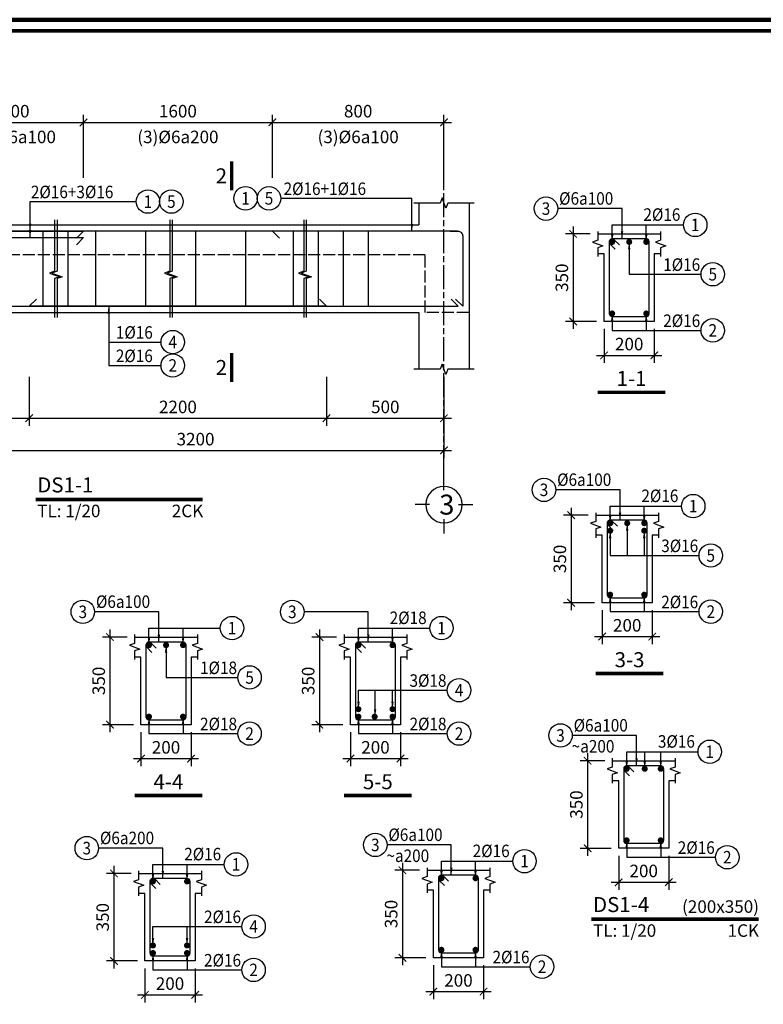
# Model space of a CAD drawing. Units: millimetres. Extents: x 300025 to 542730, y -617847 to 145830.
# Drawn here: x 372936 to 387789, y -355920 to -336237 of the extents above; entities that cross this region are included whole.
import ezdxf
from ezdxf.enums import TextEntityAlignment as Align

# ---------------------------------------------------------------- set-up
doc = ezdxf.new("R2010")
doc.units = ezdxf.units.MM
doc.linetypes.add('ACAD_ISO02W100', pattern=[15, 12, -3])
doc.linetypes.add('ACAD_ISO08W100', pattern=[36, 24, -3, 6, -3])
doc.layers.add('0.18', color=4, linetype='Continuous', lineweight=18)
doc.layers.add('EQUIP', color=2, linetype='Continuous', lineweight=211)
for name, color, linetype in [('1', 1, 'Continuous'), ('2', 2, 'Continuous'), ('3', 3, 'Continuous'), ('4', 4, 'Continuous'), ('6', 6, 'Continuous'), ('7', 7, 'Continuous'), ('8', 8, 'Continuous'), ('9', 9, 'Continuous')]:
    doc.layers.add(name, color=color, linetype=linetype)
doc.styles.add('1', font='VHELVCN0.TTF')
doc.styles.add('2', font='VHELVCB0.TTF')
doc.styles.add('3', font='vn_vni.shx', dxfattribs={"width": 0.9})
doc.dimstyles.new('20', dxfattribs={"dimtxt": 250, "dimasz": 150, "dimexe": 150, "dimexo": 150, "dimgap": 100, "dimtad": 1, "dimdec": 0, "dimlfac": 0.2, "dimzin": 0, "dimdsep": 46, "dimtxsty": '3', "dimblk": 'ARCHTICK', "dimcen": 200, "dimdle": 150, "dimclrd": 7, "dimclre": 7, "dimclrt": 140, "dimadec": 0, "dimazin": 0, "dimtfac": 1, "dimtdec": 0, "dimtix": 1, "dimtmove": 1, "dimatfit": 3, "dimfxl": 0, "dimtolj": 1, "dimtzin": 0, "dimarcsym": 0})

# ---------------------------------------------------------------- blocks, each defined once
blk = doc.blocks.new('Dam')
at = {"layer": '6', "color": 2, "const_width": 0.7}
blk.add_lwpolyline([(0, 0), (33.39, 0)], dxfattribs=at)
at = {"style": '1'}
blk.add_attdef('TIET_DIEN', text='', height=2.5, dxfattribs=at).set_placement((33.48, 0.48), align=Align.BOTTOM_RIGHT)
blk.add_attdef('TI_LE', text='', height=2.5, dxfattribs=at).set_placement((0.33, -1.03), align=Align.TOP_LEFT)
blk.add_attdef('SO_CAU_KIEN', text='', height=2.5, dxfattribs=at).set_placement((33.48, -1.03), align=Align.TOP_RIGHT)
at = {"layer": '3', "style": '2'}
blk.add_attdef('TEN_DAM', text='', height=3, dxfattribs=at).set_placement((0.33, 0.48), align=Align.BOTTOM_LEFT)
blk = doc.blocks.new('_ArchTick')
at = {"color": 0, "linetype": 'ByBlock', "const_width": 0.15}
blk.add_lwpolyline([(-0.5, -0.5), (0.5, 0.5)], dxfattribs=at)
blk = doc.blocks.new('*D445')
at = {"layer": '7', "color": 7, "lineweight": -2}
for p, q in [((371486, -339397), (371486, -338141)), ((374210, -339397), (374210, -338141)), ((371336, -338291), (374360, -338291))]:
    blk.add_line(p, q, dxfattribs=at)
at = {"layer": 'Defpoints', "color": 0}
for p in [(374210, -338291), (371486, -339547), (374210, -339547)]:
    blk.add_point(p, dxfattribs=at)
at = {"layer": '7', "color": 7, "lineweight": -2, "xscale": 150, "yscale": 150, "zscale": 150, "rotation": 180}
blk.add_blockref('_ArchTick', (371486, -338291), dxfattribs=at)
at = {"layer": '7', "color": 7, "lineweight": -2, "xscale": 150, "yscale": 150, "zscale": 150}
blk.add_blockref('_ArchTick', (374210, -338291), dxfattribs=at)
at = {"layer": '7', "color": 140, "char_height": 250, "attachment_point": 5, "style": '3'}
for s, insert in [('\\A1;800', (372848, -338066)), ('\\A1;(3)%%C6a100', (372848, -338581))]:
    blk.add_mtext(s, dxfattribs=dict(at, insert=insert))
blk = doc.blocks.new('*D446')
at = {"layer": '7', "color": 7, "lineweight": -2}
for p, q in [((374210, -339397), (374210, -338141)), ((377982, -339397), (377982, -338141)), ((374060, -338291), (378132, -338291))]:
    blk.add_line(p, q, dxfattribs=at)
at = {"layer": 'Defpoints', "color": 0}
for p in [(377982, -338291), (374210, -339547), (377982, -339547)]:
    blk.add_point(p, dxfattribs=at)
at = {"layer": '7', "color": 7, "lineweight": -2, "xscale": 150, "yscale": 150, "zscale": 150, "rotation": 180}
blk.add_blockref('_ArchTick', (374210, -338291), dxfattribs=at)
at = {"layer": '7', "color": 7, "lineweight": -2, "xscale": 150, "yscale": 150, "zscale": 150}
blk.add_blockref('_ArchTick', (377982, -338291), dxfattribs=at)
at = {"layer": '7', "color": 140, "char_height": 250, "attachment_point": 5, "style": '3'}
for s, insert in [('\\A1;1600', (376096, -338066)), ('\\A1;(3)%%C6a200', (376096, -338581))]:
    blk.add_mtext(s, dxfattribs=dict(at, insert=insert))
blk = doc.blocks.new('*D447')
at = {"layer": '7', "color": 7, "lineweight": -2}
for p, q in [((377982, -339397), (377982, -338141)), ((381410, -339637), (381410, -338141)), ((377832, -338291), (381560, -338291))]:
    blk.add_line(p, q, dxfattribs=at)
at = {"layer": 'Defpoints', "color": 0}
for p in [(381410, -338291), (377982, -339547), (381410, -339787)]:
    blk.add_point(p, dxfattribs=at)
at = {"layer": '7', "color": 7, "lineweight": -2, "xscale": 150, "yscale": 150, "zscale": 150, "rotation": 180}
blk.add_blockref('_ArchTick', (377982, -338291), dxfattribs=at)
at = {"layer": '7', "color": 7, "lineweight": -2, "xscale": 150, "yscale": 150, "zscale": 150}
blk.add_blockref('_ArchTick', (381410, -338291), dxfattribs=at)
at = {"layer": '7', "color": 140, "char_height": 250, "attachment_point": 5, "style": '3'}
for s, insert in [('\\A1;800', (379696, -338066)), ('\\A1;(3)%%C6a100', (379696, -338581))]:
    blk.add_mtext(s, dxfattribs=dict(at, insert=insert))
blk = doc.blocks.new('*D448')
at = {"layer": '7', "color": 7, "lineweight": -2}
for p, q in [((371486, -343375), (371486, -344353)), ((373126, -343375), (373126, -344353)), ((371336, -344203), (373276, -344203))]:
    blk.add_line(p, q, dxfattribs=at)
at = {"layer": 'Defpoints', "color": 0}
for p in [(371486, -343225), (373126, -343225), (373126, -344203)]:
    blk.add_point(p, dxfattribs=at)
at = {"layer": '7', "color": 7, "lineweight": -2, "xscale": 150, "yscale": 150, "zscale": 150, "rotation": 180}
blk.add_blockref('_ArchTick', (371486, -344203), dxfattribs=at)
at = {"layer": '7', "color": 7, "lineweight": -2, "xscale": 150, "yscale": 150, "zscale": 150}
blk.add_blockref('_ArchTick', (373126, -344203), dxfattribs=at)
at = {"layer": '7', "color": 140, "insert": (372306, -343978), "char_height": 250, "attachment_point": 5, "style": '3'}
blk.add_mtext('\\A1;500', dxfattribs=at)
blk = doc.blocks.new('*D449')
at = {"layer": '7', "color": 7, "lineweight": -2}
for p, q in [((373126, -343375), (373126, -344353)), ((379065, -343375), (379065, -344353)), ((372976, -344203), (379215, -344203))]:
    blk.add_line(p, q, dxfattribs=at)
at = {"layer": 'Defpoints', "color": 0}
for p in [(373126, -343225), (379065, -343225), (379065, -344203)]:
    blk.add_point(p, dxfattribs=at)
at = {"layer": '7', "color": 7, "lineweight": -2, "xscale": 150, "yscale": 150, "zscale": 150, "rotation": 180}
blk.add_blockref('_ArchTick', (373126, -344203), dxfattribs=at)
at = {"layer": '7', "color": 7, "lineweight": -2, "xscale": 150, "yscale": 150, "zscale": 150}
blk.add_blockref('_ArchTick', (379065, -344203), dxfattribs=at)
at = {"layer": '7', "color": 140, "insert": (376096, -343978), "char_height": 250, "attachment_point": 5, "style": '3'}
blk.add_mtext('\\A1;2200', dxfattribs=at)
blk = doc.blocks.new('*D450')
at = {"layer": '7', "color": 7, "lineweight": -2}
for p, q in [((379065, -343375), (379065, -344353)), ((381410, -343375), (381410, -344353)), ((378915, -344203), (381560, -344203))]:
    blk.add_line(p, q, dxfattribs=at)
at = {"layer": 'Defpoints', "color": 0}
for p in [(379065, -343225), (381410, -343225), (381410, -344203)]:
    blk.add_point(p, dxfattribs=at)
at = {"layer": '7', "color": 7, "lineweight": -2, "xscale": 150, "yscale": 150, "zscale": 150, "rotation": 180}
blk.add_blockref('_ArchTick', (379065, -344203), dxfattribs=at)
at = {"layer": '7', "color": 7, "lineweight": -2, "xscale": 150, "yscale": 150, "zscale": 150}
blk.add_blockref('_ArchTick', (381410, -344203), dxfattribs=at)
at = {"layer": '7', "color": 140, "insert": (380238, -343978), "char_height": 250, "attachment_point": 5, "style": '3'}
blk.add_mtext('\\A1;500', dxfattribs=at)
blk = doc.blocks.new('*D451')
at = {"layer": '7', "color": 7, "lineweight": -2}
for p, q in [((371486, -343375), (371486, -344997)), ((381410, -343375), (381410, -344997)), ((371336, -344847), (381560, -344847))]:
    blk.add_line(p, q, dxfattribs=at)
at = {"layer": 'Defpoints', "color": 0}
for p in [(371486, -343225), (381410, -343225), (381410, -344847)]:
    blk.add_point(p, dxfattribs=at)
at = {"layer": '7', "color": 7, "lineweight": -2, "xscale": 150, "yscale": 150, "zscale": 150, "rotation": 180}
blk.add_blockref('_ArchTick', (371486, -344847), dxfattribs=at)
at = {"layer": '7', "color": 7, "lineweight": -2, "xscale": 150, "yscale": 150, "zscale": 150}
blk.add_blockref('_ArchTick', (381410, -344847), dxfattribs=at)
at = {"layer": '7', "color": 140, "insert": (376448, -344622), "char_height": 250, "attachment_point": 5, "style": '3'}
blk.add_mtext('\\A1;3200', dxfattribs=at)
blk = doc.blocks.new('$RECOVER_080310031609-1')
at = {"layer": '6', "const_width": 0.7}
blk.add_lwpolyline([(0, 5.84), (0, 0)], dxfattribs=at)
at = {"layer": '2', "style": '2'}
blk.add_attdef('MAT_CAT_DUNG', text='', height=3, dxfattribs=at).set_placement((-0.91, 2.92), align=Align.MIDDLE_RIGHT)
blk = doc.blocks.new('Truc dung')
at = {"layer": '6'}
for p, q in [((0, -4.15), (0, 0)), ((-2.89, -7.06), (-5.78, -7.06)), ((2.89, -7.06), (5.78, -7.06)), ((0, -9.95), (0, -12.84))]:
    blk.add_line(p, q, dxfattribs=at)
blk.add_circle((0, -7.06), 3.63, dxfattribs=at)
at = {"layer": '2', "style": '2'}
blk.add_attdef('TRUC_DUNG', text='', height=4, dxfattribs=at).set_placement((0, -7.06), align=Align.MIDDLE_CENTER)
blk = doc.blocks.new('*D495')
at = {"layer": '7', "color": 7, "lineweight": -2}
for p, q in [((383990, -340370), (383990, -342420)), ((384333, -340520), (383840, -340520)), ((384460, -342270), (383840, -342270))]:
    blk.add_line(p, q, dxfattribs=at)
at = {"layer": 'Defpoints', "color": 0}
for p in [(384483, -340520), (383990, -342270), (384610, -342270)]:
    blk.add_point(p, dxfattribs=at)
at = {"layer": '7', "color": 7, "lineweight": -2, "xscale": 150, "yscale": 150, "zscale": 150}
for p, rotation in [((383990, -340520), 90), ((383990, -342270), 270)]:
    blk.add_blockref('_ArchTick', p, dxfattribs=dict(at, rotation=rotation))
at = {"layer": '7', "color": 140, "insert": (383765, -341395), "char_height": 250, "attachment_point": 5, "rotation": 90, "style": '3'}
blk.add_mtext('\\A1;350', dxfattribs=at)
blk = doc.blocks.new('$RECOVER_080310031609-2')
at = {"layer": '3', "color": 2, "const_width": 0.7}
blk.add_lwpolyline([(-6.75, 0), (6.75, 0)], dxfattribs=at)
at = {"style": '2'}
blk.add_attdef('MAT_CAT_DAM', text='', height=3, dxfattribs=at).set_placement((0, 0.32), align=Align.BOTTOM_CENTER)
blk = doc.blocks.new('*D494')
at = {"layer": '7', "color": 7, "lineweight": -2}
for p, q in [((384610, -342420), (384610, -343097)), ((385610, -342420), (385610, -343097)), ((384460, -342947), (385760, -342947))]:
    blk.add_line(p, q, dxfattribs=at)
at = {"layer": 'Defpoints', "color": 0}
for p in [(384610, -342270), (385610, -342270), (385610, -342947)]:
    blk.add_point(p, dxfattribs=at)
at = {"layer": '7', "color": 7, "lineweight": -2, "xscale": 150, "yscale": 150, "zscale": 150, "rotation": 180}
blk.add_blockref('_ArchTick', (384610, -342947), dxfattribs=at)
at = {"layer": '7', "color": 7, "lineweight": -2, "xscale": 150, "yscale": 150, "zscale": 150}
blk.add_blockref('_ArchTick', (385610, -342947), dxfattribs=at)
at = {"layer": '7', "color": 140, "insert": (385110, -342722), "char_height": 250, "attachment_point": 5, "style": '3'}
blk.add_mtext('\\A1;200', dxfattribs=at)
blk = doc.blocks.new('*D499')
at = {"layer": '7', "color": 7, "lineweight": -2}
for p, q in [((383950, -345992), (383950, -348042)), ((384293, -346142), (383800, -346142)), ((384420, -347892), (383800, -347892))]:
    blk.add_line(p, q, dxfattribs=at)
at = {"layer": 'Defpoints', "color": 0}
for p in [(384443, -346142), (383950, -347892), (384570, -347892)]:
    blk.add_point(p, dxfattribs=at)
at = {"layer": '7', "color": 7, "lineweight": -2, "xscale": 150, "yscale": 150, "zscale": 150}
for p, rotation in [((383950, -346142), 90), ((383950, -347892), 270)]:
    blk.add_blockref('_ArchTick', p, dxfattribs=dict(at, rotation=rotation))
at = {"layer": '7', "color": 140, "insert": (383725, -347017), "char_height": 250, "attachment_point": 5, "rotation": 90, "style": '3'}
blk.add_mtext('\\A1;350', dxfattribs=at)
blk = doc.blocks.new('*D498')
at = {"layer": '7', "color": 7, "lineweight": -2}
for p, q in [((384570, -348042), (384570, -348719)), ((385570, -348042), (385570, -348719)), ((384420, -348569), (385720, -348569))]:
    blk.add_line(p, q, dxfattribs=at)
at = {"layer": 'Defpoints', "color": 0}
for p in [(384570, -347892), (385570, -347892), (385570, -348569)]:
    blk.add_point(p, dxfattribs=at)
at = {"layer": '7', "color": 7, "lineweight": -2, "xscale": 150, "yscale": 150, "zscale": 150, "rotation": 180}
blk.add_blockref('_ArchTick', (384570, -348569), dxfattribs=at)
at = {"layer": '7', "color": 7, "lineweight": -2, "xscale": 150, "yscale": 150, "zscale": 150}
blk.add_blockref('_ArchTick', (385570, -348569), dxfattribs=at)
at = {"layer": '7', "color": 140, "insert": (385070, -348344), "char_height": 250, "attachment_point": 5, "style": '3'}
blk.add_mtext('\\A1;200', dxfattribs=at)
blk = doc.blocks.new('*D513')
at = {"layer": '7', "color": 7, "lineweight": -2}
for p, q in [((374739, -348430), (374739, -350480)), ((375081, -348580), (374589, -348580)), ((375208, -350330), (374589, -350330))]:
    blk.add_line(p, q, dxfattribs=at)
at = {"layer": 'Defpoints', "color": 0}
for p in [(375231, -348580), (374739, -350330), (375358, -350330)]:
    blk.add_point(p, dxfattribs=at)
at = {"layer": '7', "color": 7, "lineweight": -2, "xscale": 150, "yscale": 150, "zscale": 150}
for p, rotation in [((374739, -348580), 90), ((374739, -350330), 270)]:
    blk.add_blockref('_ArchTick', p, dxfattribs=dict(at, rotation=rotation))
at = {"layer": '7', "color": 140, "insert": (374514, -349455), "char_height": 250, "attachment_point": 5, "rotation": 90, "style": '3'}
blk.add_mtext('\\A1;350', dxfattribs=at)
blk = doc.blocks.new('*D511')
at = {"layer": '7', "color": 7, "lineweight": -2}
for p, q in [((375358, -350480), (375358, -351158)), ((376358, -350480), (376358, -351158)), ((375208, -351008), (376508, -351008))]:
    blk.add_line(p, q, dxfattribs=at)
at = {"layer": 'Defpoints', "color": 0}
for p in [(375358, -350330), (376358, -350330), (376358, -351008)]:
    blk.add_point(p, dxfattribs=at)
at = {"layer": '7', "color": 7, "lineweight": -2, "xscale": 150, "yscale": 150, "zscale": 150, "rotation": 180}
blk.add_blockref('_ArchTick', (375358, -351008), dxfattribs=at)
at = {"layer": '7', "color": 7, "lineweight": -2, "xscale": 150, "yscale": 150, "zscale": 150}
blk.add_blockref('_ArchTick', (376358, -351008), dxfattribs=at)
at = {"layer": '7', "color": 140, "insert": (375858, -350783), "char_height": 250, "attachment_point": 5, "style": '3'}
blk.add_mtext('\\A1;200', dxfattribs=at)
blk = doc.blocks.new('*D514')
at = {"layer": '7', "color": 7, "lineweight": -2}
for p, q in [((378923, -348430), (378923, -350480)), ((379265, -348580), (378773, -348580)), ((379392, -350330), (378773, -350330))]:
    blk.add_line(p, q, dxfattribs=at)
at = {"layer": 'Defpoints', "color": 0}
for p in [(379415, -348580), (378923, -350330), (379542, -350330)]:
    blk.add_point(p, dxfattribs=at)
at = {"layer": '7', "color": 7, "lineweight": -2, "xscale": 150, "yscale": 150, "zscale": 150}
for p, rotation in [((378923, -348580), 90), ((378923, -350330), 270)]:
    blk.add_blockref('_ArchTick', p, dxfattribs=dict(at, rotation=rotation))
at = {"layer": '7', "color": 140, "insert": (378698, -349455), "char_height": 250, "attachment_point": 5, "rotation": 90, "style": '3'}
blk.add_mtext('\\A1;350', dxfattribs=at)
blk = doc.blocks.new('*D512')
at = {"layer": '7', "color": 7, "lineweight": -2}
for p, q in [((379542, -350480), (379542, -351158)), ((380542, -350480), (380542, -351158)), ((379392, -351008), (380692, -351008))]:
    blk.add_line(p, q, dxfattribs=at)
at = {"layer": 'Defpoints', "color": 0}
for p in [(379542, -350330), (380542, -350330), (380542, -351008)]:
    blk.add_point(p, dxfattribs=at)
at = {"layer": '7', "color": 7, "lineweight": -2, "xscale": 150, "yscale": 150, "zscale": 150, "rotation": 180}
blk.add_blockref('_ArchTick', (379542, -351008), dxfattribs=at)
at = {"layer": '7', "color": 7, "lineweight": -2, "xscale": 150, "yscale": 150, "zscale": 150}
blk.add_blockref('_ArchTick', (380542, -351008), dxfattribs=at)
at = {"layer": '7', "color": 140, "insert": (380042, -350783), "char_height": 250, "attachment_point": 5, "style": '3'}
blk.add_mtext('\\A1;200', dxfattribs=at)
blk = doc.blocks.new('*D516')
at = {"layer": '7', "color": 7, "lineweight": -2}
for p, q in [((384280, -350902), (384280, -352952)), ((384623, -351052), (384130, -351052)), ((384750, -352802), (384130, -352802))]:
    blk.add_line(p, q, dxfattribs=at)
at = {"layer": 'Defpoints', "color": 0}
for p in [(384773, -351052), (384280, -352802), (384900, -352802)]:
    blk.add_point(p, dxfattribs=at)
at = {"layer": '7', "color": 7, "lineweight": -2, "xscale": 150, "yscale": 150, "zscale": 150}
for p, rotation in [((384280, -351052), 90), ((384280, -352802), 270)]:
    blk.add_blockref('_ArchTick', p, dxfattribs=dict(at, rotation=rotation))
at = {"layer": '7', "color": 140, "insert": (384055, -351927), "char_height": 250, "attachment_point": 5, "rotation": 90, "style": '3'}
blk.add_mtext('\\A1;350', dxfattribs=at)
blk = doc.blocks.new('*D515')
at = {"layer": '7', "color": 7, "lineweight": -2}
for p, q in [((384900, -352952), (384900, -353629)), ((385900, -352952), (385900, -353629)), ((384750, -353479), (386050, -353479))]:
    blk.add_line(p, q, dxfattribs=at)
at = {"layer": 'Defpoints', "color": 0}
for p in [(384900, -352802), (385900, -352802), (385900, -353479)]:
    blk.add_point(p, dxfattribs=at)
at = {"layer": '7', "color": 7, "lineweight": -2, "xscale": 150, "yscale": 150, "zscale": 150, "rotation": 180}
blk.add_blockref('_ArchTick', (384900, -353479), dxfattribs=at)
at = {"layer": '7', "color": 7, "lineweight": -2, "xscale": 150, "yscale": 150, "zscale": 150}
blk.add_blockref('_ArchTick', (385900, -353479), dxfattribs=at)
at = {"layer": '7', "color": 140, "insert": (385400, -353254), "char_height": 250, "attachment_point": 5, "style": '3'}
blk.add_mtext('\\A1;200', dxfattribs=at)
blk = doc.blocks.new('*D520')
at = {"layer": '7', "color": 7, "lineweight": -2}
for p, q in [((374818, -353154), (374818, -355204)), ((375161, -353304), (374668, -353304)), ((375288, -355054), (374668, -355054))]:
    blk.add_line(p, q, dxfattribs=at)
at = {"layer": 'Defpoints', "color": 0}
for p in [(375311, -353304), (374818, -355054), (375438, -355054)]:
    blk.add_point(p, dxfattribs=at)
at = {"layer": '7', "color": 7, "lineweight": -2, "xscale": 150, "yscale": 150, "zscale": 150}
for p, rotation in [((374818, -353304), 90), ((374818, -355054), 270)]:
    blk.add_blockref('_ArchTick', p, dxfattribs=dict(at, rotation=rotation))
at = {"layer": '7', "color": 140, "insert": (374593, -354179), "char_height": 250, "attachment_point": 5, "rotation": 90, "style": '3'}
blk.add_mtext('\\A1;350', dxfattribs=at)
blk = doc.blocks.new('*D519')
at = {"layer": '7', "color": 7, "lineweight": -2}
for p, q in [((375438, -355204), (375438, -355881)), ((376438, -355204), (376438, -355881)), ((375288, -355731), (376588, -355731))]:
    blk.add_line(p, q, dxfattribs=at)
at = {"layer": 'Defpoints', "color": 0}
for p in [(375438, -355054), (376438, -355054), (376438, -355731)]:
    blk.add_point(p, dxfattribs=at)
at = {"layer": '7', "color": 7, "lineweight": -2, "xscale": 150, "yscale": 150, "zscale": 150, "rotation": 180}
blk.add_blockref('_ArchTick', (375438, -355731), dxfattribs=at)
at = {"layer": '7', "color": 7, "lineweight": -2, "xscale": 150, "yscale": 150, "zscale": 150}
blk.add_blockref('_ArchTick', (376438, -355731), dxfattribs=at)
at = {"layer": '7', "color": 140, "insert": (375938, -355506), "char_height": 250, "attachment_point": 5, "style": '3'}
blk.add_mtext('\\A1;200', dxfattribs=at)
blk = doc.blocks.new('*D524')
at = {"layer": '7', "color": 7, "lineweight": -2}
for p, q in [((380580, -353090), (380580, -355140)), ((380923, -353240), (380430, -353240)), ((381050, -354990), (380430, -354990))]:
    blk.add_line(p, q, dxfattribs=at)
at = {"layer": 'Defpoints', "color": 0}
for p in [(381073, -353240), (380580, -354990), (381200, -354990)]:
    blk.add_point(p, dxfattribs=at)
at = {"layer": '7', "color": 7, "lineweight": -2, "xscale": 150, "yscale": 150, "zscale": 150}
for p, rotation in [((380580, -353240), 90), ((380580, -354990), 270)]:
    blk.add_blockref('_ArchTick', p, dxfattribs=dict(at, rotation=rotation))
at = {"layer": '7', "color": 140, "insert": (380355, -354115), "char_height": 250, "attachment_point": 5, "rotation": 90, "style": '3'}
blk.add_mtext('\\A1;350', dxfattribs=at)
blk = doc.blocks.new('*D523')
at = {"layer": '7', "color": 7, "lineweight": -2}
for p, q in [((381200, -355140), (381200, -355817)), ((382200, -355140), (382200, -355817)), ((381050, -355667), (382350, -355667))]:
    blk.add_line(p, q, dxfattribs=at)
at = {"layer": 'Defpoints', "color": 0}
for p in [(381200, -354990), (382200, -354990), (382200, -355667)]:
    blk.add_point(p, dxfattribs=at)
at = {"layer": '7', "color": 7, "lineweight": -2, "xscale": 150, "yscale": 150, "zscale": 150, "rotation": 180}
blk.add_blockref('_ArchTick', (381200, -355667), dxfattribs=at)
at = {"layer": '7', "color": 7, "lineweight": -2, "xscale": 150, "yscale": 150, "zscale": 150}
blk.add_blockref('_ArchTick', (382200, -355667), dxfattribs=at)
at = {"layer": '7', "color": 140, "insert": (381700, -355442), "char_height": 250, "attachment_point": 5, "style": '3'}
blk.add_mtext('\\A1;200', dxfattribs=at)

msp = doc.modelspace()

# ---------------------------------------------------------------- linework, layer by layer
at = {"linetype": 'Continuous'}
for points in [[(382010.2, -339903.4), (381485.2, -339903.4), (381447.7, -340006.4), (381372.7, -339800.4), (381335.2, -339903.4), (380807, -339903.4)], [(373633.5, -340239.1), (373633.5, -341264.1), (373530.5, -341301.6), (373736.5, -341376.6), (373633.5, -341414.1), (373633.5, -342189.1)], [(373683.5, -340239.1), (373683.5, -341264.1), (373580.5, -341301.6), (373786.5, -341376.6), (373683.5, -341414.1), (373683.5, -342189.1)], [(375931.1, -340239.1), (375931.1, -341264.1), (375828, -341301.6), (376034.1, -341376.6), (375931.1, -341414.1), (375931.1, -342189.1)], [(375981.1, -340239.1), (375981.1, -341264.1), (375878, -341301.6), (376084.1, -341376.6), (375981.1, -341414.1), (375981.1, -342189.1)], [(378610.4, -340239.1), (378610.4, -341264.1), (378507.3, -341301.6), (378713.4, -341376.6), (378610.4, -341414.1), (378610.4, -342189.1)], [(378660.4, -340239.1), (378660.4, -341264.1), (378557.3, -341301.6), (378763.4, -341376.6), (378660.4, -341414.1), (378660.4, -342189.1)], [(384482.9, -340470), (384482.9, -340645), (384379.9, -340682.5), (384585.9, -340757.5), (384482.9, -340795), (384482.9, -340970)], [(385737.1, -340470), (385737.1, -340645), (385634.1, -340682.5), (385840.1, -340757.5), (385737.1, -340795), (385737.1, -340970)], [(382010.2, -343224.5), (381485.2, -343224.5), (381447.7, -343327.6), (381372.7, -343121.5), (381335.2, -343224.5), (380807, -343224.5)], [(384442.9, -346091.9), (384442.9, -346266.9), (384339.9, -346304.4), (384545.9, -346379.4), (384442.9, -346416.9), (384442.9, -346591.9)], [(385697.1, -346091.9), (385697.1, -346266.9), (385594.1, -346304.4), (385800.1, -346379.4), (385697.1, -346416.9), (385697.1, -346591.9)], [(375231.1, -348530.3), (375231.1, -348705.3), (375128.1, -348742.8), (375334.1, -348817.8), (375231.1, -348855.3), (375231.1, -349030.3)], [(376485.2, -348530.3), (376485.2, -348705.3), (376382.2, -348742.8), (376588.3, -348817.8), (376485.2, -348855.3), (376485.2, -349030.3)], [(379415, -348530.3), (379415, -348705.3), (379312, -348742.8), (379518.1, -348817.8), (379415, -348855.3), (379415, -349030.3)], [(380669.2, -348530.3), (380669.2, -348705.3), (380566.2, -348742.8), (380772.2, -348817.8), (380669.2, -348855.3), (380669.2, -349030.3)], [(384772.9, -351001.9), (384772.9, -351176.9), (384669.9, -351214.4), (384875.9, -351289.4), (384772.9, -351326.9), (384772.9, -351501.9)], [(386027.1, -351001.9), (386027.1, -351176.9), (385924.1, -351214.4), (386130.1, -351289.4), (386027.1, -351326.9), (386027.1, -351501.9)], [(375310.8, -353253.9), (375310.8, -353428.9), (375207.8, -353466.4), (375413.8, -353541.4), (375310.8, -353578.9), (375310.8, -353753.9)], [(376565, -353253.9), (376565, -353428.9), (376461.9, -353466.4), (376668, -353541.4), (376565, -353578.9), (376565, -353753.9)], [(381072.9, -353190), (381072.9, -353365), (380969.9, -353402.5), (381175.9, -353477.5), (381072.9, -353515), (381072.9, -353690)], [(382327.1, -353190), (382327.1, -353365), (382224.1, -353402.5), (382430.1, -353477.5), (382327.1, -353515), (382327.1, -353690)]]:
    msp.add_lwpolyline(points, dxfattribs=at)
for centre in [(375496.2, -339873.7), (375964.7, -339873.7), (377446.8, -339809.3), (377915.3, -339809.3), (383448.1, -340014.1), (386428.8, -340339.1), (386779.5, -341325.9), (386779.5, -342448.1), (375992.8, -342681.6), (375992.8, -343150.1), (383408.1, -345636), (386388.8, -345961), (386739.5, -346947.8), (374196.2, -348074.4), (378380.2, -348074.4), (386739.5, -348070), (377177, -348399.4), (381360.9, -348399.4), (377527.7, -349386.2), (381711.7, -349640.7), (377527.7, -350508.4), (381711.7, -350508.4), (383738.1, -350546), (386718.8, -350871), (380038.1, -352734.1), (374276, -352798), (377256.7, -353123), (383018.8, -353059.1), (387069.5, -352980), (377607.4, -354364.2), (377607.4, -355232), (383369.5, -355168.1)]:
    msp.add_circle(centre, 234.3)
at = {"layer": '0.18', "const_width": 74}
msp.add_lwpolyline([(355572.7, -367513.1), (399674.3, -367513.1), (399674.3, -336461.5), (355572.7, -336461.5)], close=True, dxfattribs=at)
at = {"layer": '1'}
for p, q in [((381681.1, -340464.1), (358494.3, -340464.1)), ((377982, -340464.1), (378123.4, -340605.5))]:
    msp.add_line(p, q, dxfattribs=at)
for points in [[(371486, -340464.1), (374209.7, -340464.1), (374068.3, -340605.5)], [(368899.6, -340735.5), (368758.2, -340594.1), (374209.7, -340594.1), (374068.3, -340735.5)], [(358506.8, -341822.7), (358365.3, -341964.1), (381692.1, -341964.1), (381550.7, -341822.7)], [(378923.9, -341822.7), (379065.3, -341964.1), (373126.4, -341964.1), (373267.8, -341822.7)]]:
    msp.add_lwpolyline(points, dxfattribs=at)
msp.add_lwpolyline([(381535.2, -340464.1), (381685.2, -340464.1, -0.4142136), (381785.2, -340564.1), (381785.2, -341964.1), (381643.8, -341822.7)], format="xyb", dxfattribs=at)
at = {"layer": '1', "const_width": 60}
for points in [[(384740, -340680, 1), (384800, -340680, 1)], [(385080, -340680, 1), (385140, -340680, 1)], [(385420, -340680, 1), (385480, -340680, 1)], [(384740, -342110, 1), (384800, -342110, 1)], [(385420, -342110, 1), (385480, -342110, 1)], [(384700, -346301.9, 1), (384760, -346301.9, 1)], [(384700, -346451.9, 1), (384760, -346451.9, 1)], [(385040, -346301.9, 1), (385100, -346301.9, 1)], [(385380, -346301.9, 1), (385440, -346301.9, 1)], [(385380, -346451.9, 1), (385440, -346451.9, 1)], [(384700, -347731.9, 1), (384760, -347731.9, 1)], [(385380, -347731.9, 1), (385440, -347731.9, 1)], [(375488.2, -348740.3, 1), (375548.2, -348740.3, 1)], [(375828.2, -348740.3, 1), (375888.2, -348740.3, 1)], [(376168.2, -348740.3, 1), (376228.2, -348740.3, 1)], [(379672.1, -348740.3, 1), (379732.1, -348740.3, 1)], [(380352.1, -348740.3, 1), (380412.1, -348740.3, 1)], [(375488.2, -350170.3, 1), (375548.2, -350170.3, 1)], [(376168.2, -350170.3, 1), (376228.2, -350170.3, 1)], [(379672.1, -350020.3, -1), (379732.1, -350020.3, -1)], [(379672.1, -350170.3, 1), (379732.1, -350170.3, 1)], [(379995.5, -350170.3, 1), (380055.5, -350170.3, 1)], [(380352.1, -350020.3, -1), (380412.1, -350020.3, -1)], [(380352.1, -350170.3, 1), (380412.1, -350170.3, 1)], [(385030, -351211.9, 1), (385090, -351211.9, 1)], [(385390, -351211.9, 1), (385450, -351211.9, 1)], [(385710, -351211.9, 1), (385770, -351211.9, 1)], [(385030, -352641.9, 1), (385090, -352641.9, 1)], [(385710, -352641.9, 1), (385770, -352641.9, 1)], [(375567.9, -353463.9, 1), (375627.9, -353463.9, 1)], [(376247.9, -353463.9, 1), (376307.9, -353463.9, 1)], [(381330, -353400, 1), (381390, -353400, 1)], [(382010, -353400, 1), (382070, -353400, 1)], [(375567.9, -354743.9, -1), (375627.9, -354743.9, -1)], [(375567.9, -354893.9, 1), (375627.9, -354893.9, 1)], [(376247.9, -354743.9, -1), (376307.9, -354743.9, -1)], [(376247.9, -354893.9, 1), (376307.9, -354893.9, 1)], [(381330, -354830, 1), (381390, -354830, 1)], [(382010, -354830, 1), (382070, -354830, 1)]]:
    msp.add_lwpolyline(points, format="xyb", close=True, dxfattribs=at)
at = {"layer": '2'}
for p, q in [((373395.1, -340464.1), (373395.1, -341964.1)), ((373895.1, -340464.1), (373895.1, -341964.1)), ((374448.6, -340464.1), (374448.6, -341964.1)), ((375448.6, -340464.1), (375448.6, -341964.1)), ((376448.6, -340464.1), (376448.6, -341964.1)), ((377448.6, -340464.1), (377448.6, -341964.1)), ((378396.6, -340464.1), (378396.6, -341964.1)), ((378896.6, -340464.1), (378896.6, -341964.1)), ((379396.6, -340464.1), (379396.6, -341964.1)), ((379896.6, -340464.1), (379896.6, -341964.1))]:
    msp.add_line(p, q, dxfattribs=at)
for points in [[(384913.6, -340738.7), (384812.4, -340637.6, 0.6681786), (384710, -340680), (384710, -342110, 0.4142136), (384770, -342170), (385450, -342170, 0.4142136), (385510, -342110), (385510, -340680, 0.4142136), (385450, -340620), (384770, -340620, 0.6681786), (384727.6, -340722.4), (384828.7, -340823.6)], [(384873.6, -346360.6), (384772.4, -346259.4, 0.6681786), (384670, -346301.9), (384670, -347731.9, 0.4142136), (384730, -347791.9), (385410, -347791.9, 0.4142136), (385470, -347731.9), (385470, -346301.9, 0.4142136), (385410, -346241.9), (384730, -346241.9, 0.6681786), (384687.6, -346344.3), (384788.7, -346445.4)], [(375661.7, -348799), (375560.6, -348697.9, 0.6681786), (375458.2, -348740.3), (375458.2, -350170.3, 0.4142136), (375518.2, -350230.3), (376198.2, -350230.3, 0.4142136), (376258.2, -350170.3), (376258.2, -348740.3, 0.4142136), (376198.2, -348680.3), (375518.2, -348680.3, 0.6681786), (375475.7, -348782.7), (375576.9, -348883.9)], [(379845.7, -348799), (379744.6, -348697.9, 0.6681786), (379642.1, -348740.3), (379642.1, -350170.3, 0.4142136), (379702.1, -350230.3), (380382.1, -350230.3, 0.4142136), (380442.1, -350170.3), (380442.1, -348740.3, 0.4142136), (380382.1, -348680.3), (379702.1, -348680.3, 0.6681786), (379659.7, -348782.7), (379760.8, -348883.9)], [(385203.6, -351270.6), (385102.4, -351169.4, 0.6681786), (385000, -351211.9), (385000, -352641.9, 0.4142136), (385060, -352701.9), (385740, -352701.9, 0.4142136), (385800, -352641.9), (385800, -351211.9, 0.4142136), (385740, -351151.9), (385060, -351151.9, 0.6681786), (385017.6, -351254.3), (385118.7, -351355.4)], [(375741.5, -353522.6), (375640.3, -353421.4, 0.6681786), (375537.9, -353463.9), (375537.9, -354893.9, 0.4142136), (375597.9, -354953.9), (376277.9, -354953.9, 0.4142136), (376337.9, -354893.9), (376337.9, -353463.9, 0.4142136), (376277.9, -353403.9), (375597.9, -353403.9, 0.6681786), (375555.5, -353506.3), (375656.6, -353607.4)], [(381503.6, -353458.7), (381402.4, -353357.6, 0.6681786), (381300, -353400), (381300, -354830, 0.4142136), (381360, -354890), (382040, -354890, 0.4142136), (382100, -354830), (382100, -353400, 0.4142136), (382040, -353340), (381360, -353340, 0.6681786), (381317.6, -353442.4), (381418.7, -353543.6)]]:
    msp.add_lwpolyline(points, format="xyb", dxfattribs=at)
at = {"layer": '4'}
for p, q in [((380910.2, -339903.4), (380910.2, -340339.1)), ((381910.2, -339903.4), (381910.2, -343224.5)), ((371986, -340339.1), (380910.2, -340339.1)), ((384482.9, -340520), (385737.1, -340520)), ((371986, -342089.1), (380910.2, -342089.1)), ((380910.2, -342089.1), (380910.2, -343224.5)), ((384442.9, -346141.9), (385697.1, -346141.9)), ((375231.1, -348580.3), (376485.2, -348580.3)), ((379415, -348580.3), (380669.2, -348580.3)), ((384772.9, -351051.9), (386027.1, -351051.9)), ((381072.9, -353240), (382327.1, -353240)), ((375310.8, -353303.9), (376565, -353303.9))]:
    msp.add_line(p, q, dxfattribs=at)
for points in [[(385737.1, -340920), (385610, -340920), (385610, -342270), (384610, -342270), (384610, -340920), (384482.9, -340920)], [(385697.1, -346541.9), (385570, -346541.9), (385570, -347891.9), (384570, -347891.9), (384570, -346541.9), (384442.9, -346541.9)], [(376485.2, -348980.3), (376358.2, -348980.3), (376358.2, -350330.3), (375358.2, -350330.3), (375358.2, -348980.3), (375231.1, -348980.3)], [(380669.2, -348980.3), (380542.1, -348980.3), (380542.1, -350330.3), (379542.1, -350330.3), (379542.1, -348980.3), (379415, -348980.3)], [(386027.1, -351451.9), (385900, -351451.9), (385900, -352801.9), (384900, -352801.9), (384900, -351451.9), (384772.9, -351451.9)], [(382327.1, -353640), (382200, -353640), (382200, -354990), (381200, -354990), (381200, -353640), (381072.9, -353640)], [(376565, -353703.9), (376437.9, -353703.9), (376437.9, -355053.9), (375437.9, -355053.9), (375437.9, -353703.9), (375310.8, -353703.9)]]:
    msp.add_lwpolyline(points, dxfattribs=at)
at = {"layer": '8', "linetype": 'ACAD_ISO02W100', "ltscale": 20}
for p, q in [((381035.2, -340939.1), (371986, -340939.1)), ((381035.2, -342089.1), (381035.2, -340939.1)), ((381035.2, -342089.1), (381035.2, -340939.1)), ((381910.2, -342089.1), (381035.2, -342089.1)), ((381910.2, -342089.1), (381035.2, -342089.1))]:
    msp.add_line(p, q, dxfattribs=at)
at = {"layer": '9', "linetype": 'ACAD_ISO08W100', "ltscale": 20}
msp.add_line((381410.2, -345224.8), (381410.2, -339547), dxfattribs=at)
at = {"layer": 'Defpoints'}
msp.add_lwpolyline([(355348.5, -367737.3), (399898.5, -367737.3), (399898.5, -336237.3), (355348.5, -336237.3)], close=True, dxfattribs=at)
at = {"layer": 'EQUIP'}
msp.add_lwpolyline([(355348.5, -367737.3), (399898.5, -367737.3), (399898.5, -336237.3), (355348.5, -336237.3)], close=True, dxfattribs=at)

# ---------------------------------------------------------------- block references
at = {"xscale": 100, "yscale": 100, "zscale": 100}
for name, p, values in [('$RECOVER_080310031609-1', (377168.7, -339651), {'MAT_CAT_DUNG': '2'}), ('$RECOVER_080310031609-1', (377168.7, -343482.2), {'MAT_CAT_DUNG': '2'}), ('Dam', (384354.4, -354217.7), {'TI_LE': 'TL: 1/20', 'SO_CAU_KIEN': '1CK', 'TIET_DIEN': '(200x350)', 'TEN_DAM': 'DS1-4'})]:
    msp.add_blockref(name, p, dxfattribs=at).add_auto_attribs(values)
ref = msp.add_blockref('$RECOVER_080310031609-2', (385157.2, -343685.8), dxfattribs=dict(xscale=100, yscale=100, zscale=100))
ref.add_attrib('MAT_CAT_DAM', '1-1', dxfattribs={"layer": '3', "height": 300, "style": '2'}).set_placement((385157.2, -343653.6), align=Align.BOTTOM_CENTER)
ref = msp.add_blockref('Truc dung', (381410.2, -345224.8), dxfattribs=dict(xscale=-100, yscale=100, zscale=100))
ref.add_attrib('TRUC_DUNG', '3', dxfattribs={"layer": '2', "height": 400, "style": '2'}).set_placement((381467.8, -345930.8), align=Align.MIDDLE_CENTER)
ref = msp.add_blockref('Dam', (373252.8, -345829.6), dxfattribs=dict(xscale=100, yscale=100, zscale=100))
ref.add_attrib('TI_LE', 'TL: 1/20', dxfattribs={"height": 250, "style": '1'}).set_placement((373285.9, -345932.4), align=Align.TOP_LEFT)
ref.add_attrib('SO_CAU_KIEN', '2CK', dxfattribs={"height": 250, "style": '1'}).set_placement((376601.1, -345932.4), align=Align.TOP_RIGHT)
ref.add_attrib('TEN_DAM', 'DS1-1', dxfattribs={"layer": '3', "height": 300, "style": '2'}).set_placement((373285.9, -345781.2), align=Align.BOTTOM_LEFT)
ref = msp.add_blockref('$RECOVER_080310031609-2', (385117.2, -349307.7), dxfattribs=dict(xscale=100, yscale=100, zscale=100))
ref.add_attrib('MAT_CAT_DAM', '3-3', dxfattribs={"layer": '3', "height": 300, "style": '2'}).set_placement((385117.2, -349275.4), align=Align.BOTTOM_CENTER)
ref = msp.add_blockref('$RECOVER_080310031609-2', (375905.3, -351746.2), dxfattribs=dict(xscale=100, yscale=100, zscale=100))
ref.add_attrib('MAT_CAT_DAM', '4-4', dxfattribs={"layer": '3', "height": 300, "style": '2'}).set_placement((375905.3, -351713.9), align=Align.BOTTOM_CENTER)
ref = msp.add_blockref('$RECOVER_080310031609-2', (380089.3, -351746.2), dxfattribs=dict(xscale=100, yscale=100, zscale=100))
ref.add_attrib('MAT_CAT_DAM', '5-5', dxfattribs={"layer": '3', "height": 300, "style": '2'}).set_placement((380089.3, -351713.9), align=Align.BOTTOM_CENTER)

# ---------------------------------------------------------------- texts
at = {"layer": '2', "style": '3', "width": 0.9}
for s, p in [('2%%C16+1%%C16', (378206.1, -339741.5)), ('2%%C16+3%%C16', (373158.9, -339805.8)), ('%%C6a100', (383710.5, -339935.5)), ('%%C6a100', (383670.5, -345557.4)), ('%%C6a100', (374458.7, -347995.8)), ('%%C6a100', (384000.5, -350467.4)), ('~a200', (383960.5, -350887.4)), ('%%C6a200', (374538.4, -352719.3)), ('%%C6a100', (380300.5, -352655.5)), ('~a200', (380260.5, -353075.5))]:
    msp.add_text(s, height=250, dxfattribs=at).set_placement(p)
for s, p in [('2%%C16', (386132.5, -340258.3)), ('1%%C16', (386528.8, -341258.1)), ('2%%C16', (386528.8, -342380.3)), ('1%%C16', (375595, -342613.7)), ('2%%C16', (375595, -343082.2)), ('2%%C16', (386092.5, -345880.1)), ('3%%C16', (386488.8, -346879.9)), ('2%%C16', (386488.8, -348002.1)), ('2%%C18', (381064.7, -348318.6)), ('1%%C18', (377277, -349318.4)), ('3%%C18', (381461, -349572.8)), ('2%%C18', (377277, -350440.6)), ('2%%C18', (381461, -350440.6)), ('3%%C16', (386422.5, -350790.1)), ('2%%C16', (386818.8, -352912.1)), ('2%%C16', (376960.4, -353042.1)), ('2%%C16', (382722.5, -352978.3)), ('2%%C16', (377356.7, -354296.4)), ('2%%C16', (383118.8, -355100.3)), ('2%%C16', (377356.7, -355164.1))]:
    msp.add_text(s, height=250, dxfattribs=at).set_placement(p, align=Align.RIGHT)
at = {"layer": '3', "style": '3', "width": 0.9}
for s, p in [('1', (377446.8, -339809.3)), ('5', (377915.3, -339809.3)), ('1', (375496.2, -339873.7)), ('5', (375964.7, -339873.7)), ('3', (383448.1, -340014.1)), ('1', (386428.8, -340339.1)), ('5', (386779.5, -341325.9)), ('2', (386779.5, -342448.1)), ('4', (375992.8, -342681.6)), ('2', (375992.8, -343150.1)), ('3', (383408.1, -345636)), ('1', (386388.8, -345961)), ('5', (386739.5, -346947.8)), ('3', (374196.2, -348074.4)), ('3', (378380.2, -348074.4)), ('2', (386739.5, -348070)), ('1', (377177, -348399.4)), ('1', (381360.9, -348399.4)), ('5', (377527.7, -349386.2)), ('4', (381711.7, -349640.7)), ('2', (377527.7, -350508.4)), ('2', (381711.7, -350508.4)), ('3', (383738.1, -350546)), ('1', (386718.8, -350871)), ('3', (374276, -352798)), ('3', (380038.1, -352734.1)), ('2', (387069.5, -352980)), ('1', (377256.7, -353123)), ('1', (383018.8, -353059.1)), ('4', (377607.4, -354364.2)), ('2', (383369.5, -355168.1)), ('2', (377607.4, -355232))]:
    msp.add_text(s, height=250, dxfattribs=at).set_placement(p, align=Align.MIDDLE_CENTER)

# ---------------------------------------------------------------- dimensions: what is measured, and where the dimension line sits
at = {"layer": '7'}
for base, p1, p2, text, picture, middle in [((374209.7, -338290.8), (371486, -339547), (374209.7, -339547), '800\\X(3)%%C6a100', '*D445', (372847.9, -338290.8)), ((377982, -338290.8), (374209.7, -339547), (377982, -339547), '1600\\X(3)%%C6a200', '*D446', (376095.8, -338290.8)), ((381410.2, -338290.8), (377982, -339547), (381410.2, -339787), '800\\X(3)%%C6a100', '*D447', (379696.1, -338290.8)), ((373126.4, -344202.7), (371486, -343224.5), (373126.4, -343224.5), '500', '*D448', (372306.2, -343977.7)), ((381410.2, -344847.3), (371486, -343224.5), (381410.2, -343224.5), '3200', '*D451', (376448.1, -344622.3)), ((379065.3, -344202.7), (373126.4, -343224.5), (379065.3, -343224.5), '2200', '*D449', (376095.8, -343977.7)), ((381410.2, -344202.7), (379065.3, -343224.5), (381410.2, -343224.5), '500', '*D450', (380237.8, -343977.7))]:
    dim = msp.add_linear_dim(base=base, p1=p1, p2=p2, text=text, dimstyle='20', dxfattribs=at)
    dim.commit()
    dim.dimension.update_dxf_attribs({"geometry": picture, "text_midpoint": middle})
for base, p1, p2, picture, middle in [((383990.5, -342270), (384482.9, -340520), (384610, -342270), '*D495', (383765.5, -341395)), ((383950.5, -347891.9), (384442.9, -346141.9), (384570, -347891.9), '*D499', (383725.5, -347016.9)), ((374738.6, -350330.3), (375231.1, -348580.3), (375358.2, -350330.3), '*D513', (374513.6, -349455.3)), ((378922.6, -350330.3), (379415, -348580.3), (379542.1, -350330.3), '*D514', (378697.6, -349455.3)), ((384280.5, -352801.9), (384772.9, -351051.9), (384900, -352801.9), '*D516', (384055.5, -351926.9)), ((380580.5, -354990), (381072.9, -353240), (381200, -354990), '*D524', (380355.5, -354115)), ((374818.3, -355053.9), (375310.8, -353303.9), (375437.9, -355053.9), '*D520', (374593.3, -354178.9))]:
    dim = msp.add_linear_dim(base=base, p1=p1, p2=p2, angle=90, dimstyle='20', dxfattribs=at)
    dim.commit()
    dim.dimension.update_dxf_attribs({"geometry": picture, "text_midpoint": middle})
for base, p1, p2, picture, middle in [((385610, -342947.4), (384610, -342270), (385610, -342270), '*D494', (385110, -342722.4)), ((385570, -348569.3), (384570, -347891.9), (385570, -347891.9), '*D498', (385070, -348344.3)), ((376358.2, -351007.7), (375358.2, -350330.3), (376358.2, -350330.3), '*D511', (375858.2, -350782.7)), ((380542.1, -351007.7), (379542.1, -350330.3), (380542.1, -350330.3), '*D512', (380042.1, -350782.7)), ((385900, -353479.3), (384900, -352801.9), (385900, -352801.9), '*D515', (385400, -353254.3)), ((376437.9, -355731.3), (375437.9, -355053.9), (376437.9, -355053.9), '*D519', (375937.9, -355506.3)), ((382200, -355667.4), (381200, -354990), (382200, -354990), '*D523', (381700, -355442.4))]:
    dim = msp.add_linear_dim(base=base, p1=p1, p2=p2, dimstyle='20', dxfattribs=at)
    dim.commit()
    dim.dimension.update_dxf_attribs({"geometry": picture, "text_midpoint": middle})

# ---------------------------------------------------------------- leaders
for points in [[(384966.9, -340620), (384966.9, -340014.1), (383682.3, -340014.1)], [(384770, -340680), (384770, -340339.1), (386194.5, -340339.1)], [(385450, -340680), (385450, -340339.1), (386194.5, -340339.1)], [(385110, -340680), (385110, -341325.9), (386545.3, -341325.9)], [(384770, -342110), (384770, -342448.1), (386545.3, -342448.1)], [(385450, -342110), (385450, -342448.1), (386545.3, -342448.1)], [(384926.9, -346241.9), (384926.9, -345636), (383642.3, -345636)], [(384730, -346301.9), (384730, -345961), (386154.5, -345961)], [(385410, -346301.9), (385410, -345961), (386154.5, -345961)], [(385070, -346301.9), (385070, -346947.8), (386505.3, -346947.8)], [(384730, -346451.9), (384730, -346947.8), (386505.3, -346947.8)], [(385410, -346451.9), (385410, -346947.8), (386505.3, -346947.8)], [(384730, -347731.9), (384730, -348070), (386505.3, -348070)], [(385410, -347731.9), (385410, -348070), (386505.3, -348070)], [(375715.1, -348680.3), (375715.1, -348074.4), (374430.5, -348074.4)], [(379899.1, -348680.3), (379899.1, -348074.4), (378614.5, -348074.4)], [(375518.2, -348740.3), (375518.2, -348399.4), (376942.7, -348399.4)], [(376198.2, -348740.3), (376198.2, -348399.4), (376942.7, -348399.4)], [(379702.1, -348740.3), (379702.1, -348399.4), (381126.7, -348399.4)], [(380382.1, -348740.3), (380382.1, -348399.4), (381126.7, -348399.4)], [(375858.2, -348740.3), (375858.2, -349386.2), (377293.5, -349386.2)], [(379702.1, -350020.3), (379702.1, -349640.7), (381477.4, -349640.7)], [(380034.2, -350172.2), (380034.2, -349640.7), (381129.5, -349640.7)], [(380382.1, -350020.3), (380382.1, -349640.7), (381477.4, -349640.7)], [(375518.2, -350170.3), (375518.2, -350508.4), (377293.5, -350508.4)], [(376198.2, -350170.3), (376198.2, -350508.4), (377293.5, -350508.4)], [(379702.1, -350170.3), (379702.1, -350508.4), (381477.4, -350508.4)], [(380382.1, -350170.3), (380382.1, -350508.4), (381477.4, -350508.4)], [(385256.9, -351151.9), (385256.9, -350546), (383972.3, -350546)], [(385060, -351211.9), (385060, -350871), (386484.5, -350871)], [(385420, -351211.9), (385420, -350871), (386164.5, -350871)], [(385740, -351211.9), (385740, -350871), (386484.5, -350871)], [(385060, -352641.9), (385060, -352980), (386835.3, -352980)], [(385740, -352641.9), (385740, -352980), (386835.3, -352980)], [(375794.8, -353403.9), (375794.8, -352798), (374510.2, -352798)], [(381556.9, -353340), (381556.9, -352734.1), (380272.3, -352734.1)], [(381360, -353400), (381360, -353059.1), (382784.5, -353059.1)], [(382040, -353400), (382040, -353059.1), (382784.5, -353059.1)], [(375597.9, -353463.9), (375597.9, -353123), (377022.4, -353123)], [(376277.9, -353463.9), (376277.9, -353123), (377022.4, -353123)], [(375597.9, -354743.9), (375597.9, -354364.2), (377373.2, -354364.2)], [(376277.9, -354743.9), (376277.9, -354364.2), (377373.2, -354364.2)], [(381360, -354830), (381360, -355168.1), (383135.3, -355168.1)], [(382040, -354830), (382040, -355168.1), (383135.3, -355168.1)], [(375597.9, -354893.9), (375597.9, -355232), (377373.2, -355232)], [(376277.9, -354893.9), (376277.9, -355232), (377373.2, -355232)]]:
    msp.add_leader(points, dimstyle='20')
at = {"layer": '1'}
for points in [[(373142.5, -340464.1), (373142.5, -339873.7), (375261.9, -339873.7)], [(373142.5, -340594.1), (373142.5, -339873.7), (375261.9, -339873.7)], [(380769, -340470.6), (380769, -339809.3), (378149.5, -339809.3)], [(374712.8, -341964.1), (374712.8, -342681.6), (375758.6, -342681.6)], [(374712.8, -341964.1), (374712.8, -343150.1), (375758.6, -343150.1)]]:
    msp.add_leader(points, dimstyle='20', dxfattribs=at)

doc.saveas('drawing.dxf')
